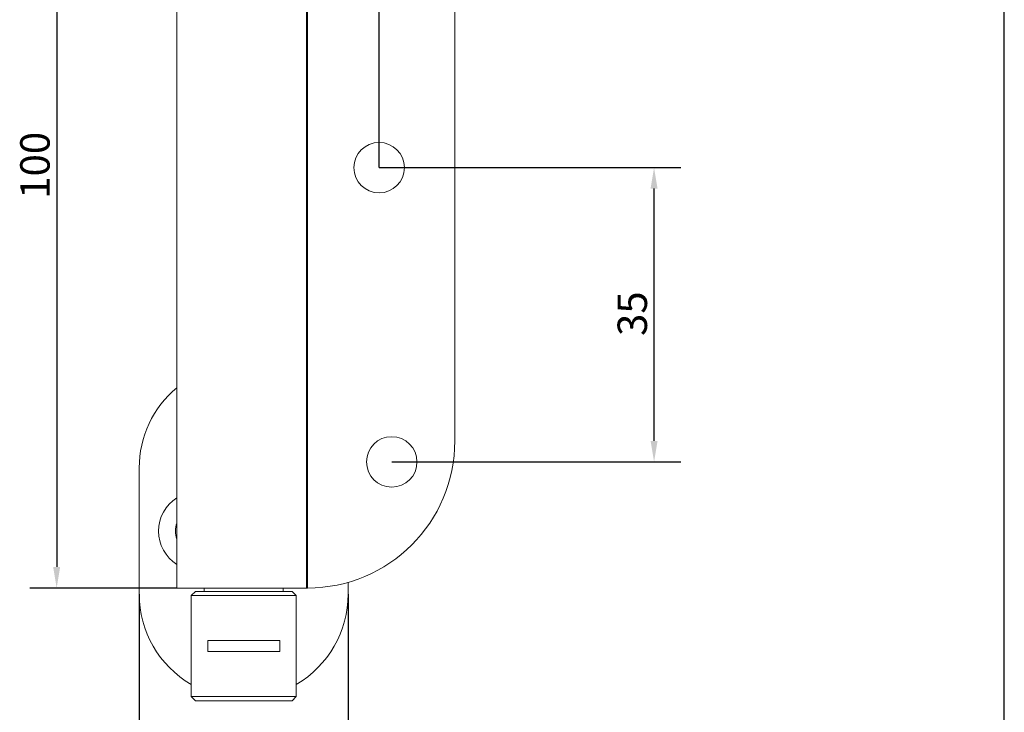
# Model space of a CAD drawing. Units: millimetres. Extents: x 10 to 200, y 10 to 287.
import ezdxf

# ---------------------------------------------------------------- set-up
doc = ezdxf.new("R2010")
doc.units = ezdxf.units.MM
for name, color, linetype, lineweight in [('Dimensions(ISO)', 7, 'Continuous', 25), ('Sketch Geometry(ISO)', 7, 'Continuous', 50), ('Visible Edges(ISO)', 7, 'Continuous', 18)]:
    doc.layers.add(name, color=color, linetype=linetype, lineweight=lineweight)
doc.styles.add('Current-BSI', font='ARIAL.TTF')
doc.dimstyles.new('DEFAULT-ISO', dxfattribs={"dimtxt": 3.5, "dimasz": 2.5, "dimexe": 3.174999999999999, "dimexo": 0, "dimgap": 0.762, "dimtad": 1, "dimrnd": 1e-08, "dimzin": 0, "dimtxsty": 'Current-BSI', "dimcen": 0.09, "dimdle": 10, "dimclrd": 7, "dimclre": 7, "dimclrt": 7, "dimazin": 0, "dimtfac": 1, "dimtmove": 0, "dimatfit": 3, "dimfxl": 1, "dimtolj": 1, "dimtzin": 0, "dimlwd": 25, "dimlwe": 25, "dimarcsym": 0})

# ---------------------------------------------------------------- blocks, each defined once
blk = doc.blocks.new('Borders PCH WEB A4')
at = {"layer": 'Sketch Geometry(ISO)', "color": 7, "linetype": 'Continuous', "lineweight": 25}
blk.add_line((200, 10.00000000000023), (200, 287), dxfattribs=at)
blk = doc.blocks.new('*D8')
at = {"layer": 'Defpoints', "color": 0, "linetype": 'Continuous'}
for p in [(109.5743117598257, 180.9021342140567), (87.33925447827355, 80.90213421405674), (101.6243117598257, 80.90213421405673)]:
    blk.add_point(p, dxfattribs=at)
at = {"layer": 'Dimensions(ISO)', "color": 7, "linetype": 'Continuous', "lineweight": 25}
for p, q in [((109.5743117598257, 180.9021342140567), (84.16425447827358, 180.9021342140567)), ((87.33925447827357, 178.4021342140567), (87.33925447827355, 83.40213421405674)), ((101.6243117598257, 80.90213421405673), (84.16425447827355, 80.90213421405674))]:
    blk.add_line(p, q, dxfattribs=at)
at = {"layer": 'Dimensions(ISO)', "color": 7, "linetype": 'Continuous'}
for points in [[(86.9225878116069, 178.4021342140567), (87.75592114494025, 178.4021342140567), (87.33925447827357, 180.9021342140567)], [(86.92258781160687, 83.40213421405674), (87.75592114494022, 83.40213421405674), (87.33925447827355, 80.90213421405674)]]:
    blk.add_solid(points, dxfattribs=at)
at = {"layer": 'Dimensions(ISO)', "color": 7, "linetype": 'Continuous', "lineweight": 25, "insert": (83.00324356422169, 127.2063634091454), "char_height": 3.5, "attachment_point": 1, "rotation": 90, "style": 'Current-BSI'}
blk.add_mtext('\\A1;100', dxfattribs=at)
blk = doc.blocks.new('*D9')
at = {"layer": 'Defpoints', "color": 0, "linetype": 'Continuous'}
for p in [(97.14931175982576, 80.17713421405671), (121.9993117598257, 80.17713421405671), (121.9993117598257, 49.17713421405665)]:
    blk.add_point(p, dxfattribs=at)
at = {"layer": 'Dimensions(ISO)', "color": 7, "linetype": 'Continuous', "lineweight": 25}
for p, q in [((97.14931175982576, 80.17713421405671), (97.14931175982576, 46.00213421405665)), ((121.9993117598257, 80.17713421405671), (121.9993117598257, 46.00213421405665)), ((99.64931175982576, 49.17713421405665), (119.4993117598257, 49.17713421405665))]:
    blk.add_line(p, q, dxfattribs=at)
at = {"layer": 'Dimensions(ISO)', "color": 7, "linetype": 'Continuous'}
for points in [[(99.64931175982576, 49.59380088072331), (99.64931175982576, 48.76046754738998), (97.14931175982576, 49.17713421405665)], [(119.4993117598257, 49.59380088072331), (119.4993117598257, 48.76046754738998), (121.9993117598257, 49.17713421405665)]]:
    blk.add_solid(points, dxfattribs=at)
at = {"layer": 'Dimensions(ISO)', "color": 7, "linetype": 'Continuous', "lineweight": 25, "insert": (107.0245163982977, 53.51314512810849), "char_height": 3.5, "attachment_point": 1, "style": 'Current-BSI'}
blk.add_mtext('\\A1;25', dxfattribs=at)
blk = doc.blocks.new('*D10')
at = {"layer": 'Defpoints', "color": 0, "linetype": 'Continuous'}
for p in [(125.6743117598257, 194.9804537049652), (127.1743117598257, 165.9021342140567), (125.6743117598257, 130.9021342140567)]:
    blk.add_point(p, dxfattribs=at)
at = {"layer": 'Dimensions(ISO)', "color": 7, "linetype": 'Continuous', "lineweight": 25}
for p, q in [((125.6743117598257, 130.9021342140567), (125.6743117598257, 198.1554537049652)), ((127.1743117598257, 165.9021342140567), (127.1743117598257, 198.1554537049652)), ((123.1743117598257, 194.9804537049652), (120.6743117598257, 194.9804537049652)), ((127.1743117598257, 194.9804537049652), (125.6743117598257, 194.9804537049652)), ((129.6743117598257, 194.9804537049652), (132.1743117598257, 194.9804537049652))]:
    blk.add_line(p, q, dxfattribs=at)
at = {"layer": 'Dimensions(ISO)', "color": 7, "linetype": 'Continuous'}
for points in [[(123.1743117598257, 195.3971203716319), (123.1743117598257, 194.5637870382985), (125.6743117598257, 194.9804537049652)], [(129.6743117598257, 195.3971203716319), (129.6743117598257, 194.5637870382985), (127.1743117598257, 194.9804537049652)]]:
    blk.add_solid(points, dxfattribs=at)
at = {"layer": 'Dimensions(ISO)', "color": 7, "linetype": 'Continuous', "lineweight": 25, "insert": (122.0493117598257, 199.9491385617182), "char_height": 3.5, "attachment_point": 1, "style": 'Current-BSI'}
blk.add_mtext('\\A1;1,50', dxfattribs=at)
blk = doc.blocks.new('*D11')
at = {"layer": 'Defpoints', "color": 0, "linetype": 'Continuous'}
for p in [(125.6743117598257, 130.9021342140567), (158.3611595820889, 130.9021342140567), (127.1743117598257, 95.90213421405673)]:
    blk.add_point(p, dxfattribs=at)
at = {"layer": 'Dimensions(ISO)', "color": 7, "linetype": 'Continuous', "lineweight": 25}
for p, q in [((125.6743117598257, 130.9021342140567), (161.5361595820889, 130.9021342140567)), ((158.3611595820889, 98.40213421405673), (158.3611595820889, 128.4021342140567)), ((127.1743117598257, 95.90213421405673), (161.5361595820889, 95.90213421405672))]:
    blk.add_line(p, q, dxfattribs=at)
at = {"layer": 'Dimensions(ISO)', "color": 7, "linetype": 'Continuous'}
for points in [[(157.9444929154222, 128.4021342140567), (158.7778262487555, 128.4021342140567), (158.3611595820889, 130.9021342140567)], [(157.9444929154222, 98.40213421405673), (158.7778262487555, 98.40213421405673), (158.3611595820889, 95.90213421405673)]]:
    blk.add_solid(points, dxfattribs=at)
at = {"layer": 'Dimensions(ISO)', "color": 7, "linetype": 'Continuous', "lineweight": 25, "insert": (154.0227612191966, 110.8833756874537), "char_height": 3.5, "attachment_point": 1, "rotation": 90, "style": 'Current-BSI'}
blk.add_mtext('\\A1;35', dxfattribs=at)

msp = doc.modelspace()

# ---------------------------------------------------------------- linework, layer by layer
at = {"layer": 'Visible Edges(ISO)'}
for p, q in [((101.6243117598257, 180.9021342140567), (101.6243117598257, 80.90213421405672)), ((117.0243117598257, 180.9021342140567), (117.0243117598257, 80.90213421405672)), ((117.1743117598257, 180.9021342140567), (117.1743117598257, 80.90213421405672)), ((134.6743117598257, 163.4021342140567), (134.6743117598257, 98.40213421405672)), ((97.14931175982576, 80.17713421405671), (97.14931175982576, 95.17713421405666)), ((109.5743117598256, 80.90213421405672), (101.6243117598257, 80.90213421405672)), ((104.8743117598257, 80.90213421405673), (104.8743117598257, 80.50213421405674)), ((109.5743117598256, 80.90213421405672), (116.0243117598257, 80.90213421405672)), ((114.2743117598257, 80.90213421405672), (114.2743117598257, 80.50213421405674)), ((117.0243117598257, 80.90213421405672), (116.0243117598257, 80.90213421405672)), ((117.0243117598257, 80.90213421405672), (117.1743117598257, 80.90213421405672)), ((121.9993117598257, 81.58044063106693), (121.9993117598257, 80.17713421405671)), ((103.8243117598257, 80.50213421405674), (103.3243117598257, 80.00213421405672)), ((115.8243117598257, 80.00213421405672), (103.3243117598257, 80.00213421405672)), ((103.3243117598257, 80.00213421405672), (103.3243117598257, 68.00213421405674)), ((103.8243117598257, 80.50213421405674), (115.3243117598257, 80.50213421405674)), ((115.3243117598257, 80.50213421405674), (115.8243117598257, 80.00213421405672)), ((115.8243117598257, 80.00213421405672), (115.8243117598257, 68.00213421405674)), ((105.2894547027, 73.35213421405675), (105.2894547027, 74.65213421405673)), ((113.8591688169514, 74.65213421405674), (105.2894547027, 74.65213421405674)), ((113.8591688169514, 74.65213421405673), (113.8591688169514, 73.35213421405675)), ((105.2894547027, 73.35213421405673), (113.8591688169514, 73.35213421405673)), ((103.3243117598257, 68.00213421405674), (115.8243117598257, 68.00213421405674)), ((103.8243117598257, 67.50213421405674), (103.3243117598257, 68.00213421405674)), ((115.3243117598257, 67.50213421405674), (115.8243117598257, 68.00213421405674)), ((115.3243117598257, 67.50213421405674), (103.8243117598257, 67.50213421405674))]:
    msp.add_line(p, q, dxfattribs=at)
for centre in [(125.6743117598257, 130.9021342140567), (127.1743117598257, 95.90213421405672)]:
    msp.add_circle(centre, 3, dxfattribs=at)
for centre, radius, start, end in [((109.5743117598257, 95.17713421405666), 12.42499999999997, 129.7798177330145, 180), ((117.1743117598257, 98.40213421405673), 17.50000000000001, 270.0000000000001, 0), ((104.1493117598257, 87.67713421405668), 4.699999999999985, 122.495545899527, 237.5044541004729), ((104.1493117598257, 87.67713421405668), 2.699999999999993, 159.2580835192656, 200.7419164807338), ((109.5743117598257, 80.17713421405671), 12.42499999999995, 180, 239.8001218458937), ((109.5743117598257, 80.17713421405671), 12.42499999999997, 300.1998781541065, 0)]:
    msp.add_arc(centre, radius, start, end, dxfattribs=at)

# ---------------------------------------------------------------- block references
msp.add_blockref('Borders PCH WEB A4', (0, 0))

# ---------------------------------------------------------------- dimensions: what is measured, and where the dimension line sits
at = {"layer": 'Dimensions(ISO)', "color": 7, "linetype": 'Continuous', "lineweight": 25}
for base, p1, p2, angle, override, picture, middle in [((125.6743117598257, 194.9804537049652), (127.1743117598257, 165.9021342140567), (125.6743117598257, 130.9021342140567), 180, {"dimdec": 2, "dimtp": 0, "dimtm": 0, "dimtdec": 2, "dimtofl": 1, "dimatfit": 1}, '*D10', (126.4243117598257, 194.9804537049652)), ((87.33925447827355, 80.90213421405674), (109.5743117598257, 180.9021342140567), (101.6243117598257, 80.90213421405673), 90, {"dimdec": 0, "dimtp": 0, "dimtm": 0, "dimtdec": 2, "dimtofl": 0, "dimatfit": 1}, '*D8', (87.33925447827355, 130.9021342140567)), ((158.3611595820889, 130.9021342140567), (127.1743117598257, 95.90213421405673), (125.6743117598257, 130.9021342140567), 90, {"dimdec": 0, "dimtp": 0, "dimtm": 0, "dimtdec": 2, "dimtofl": 0, "dimatfit": 1}, '*D11', (158.3611595820888, 113.4021342140567)), ((121.9993117598257, 49.17713421405665), (97.14931175982576, 80.17713421405671), (121.9993117598257, 80.17713421405671), 180, {"dimdec": 0, "dimtp": 0, "dimtm": 0, "dimtdec": 2, "dimtofl": 0, "dimatfit": 1}, '*D9', (109.5743117598257, 49.17713421405665))]:
    dim = msp.add_linear_dim(base=base, p1=p1, p2=p2, angle=angle, dimstyle='DEFAULT-ISO', override=override, dxfattribs=at)
    dim.commit()
    dim.dimension.update_dxf_attribs({"geometry": picture, "text_midpoint": middle, "dimtype": 160})

doc.saveas('drawing.dxf')
